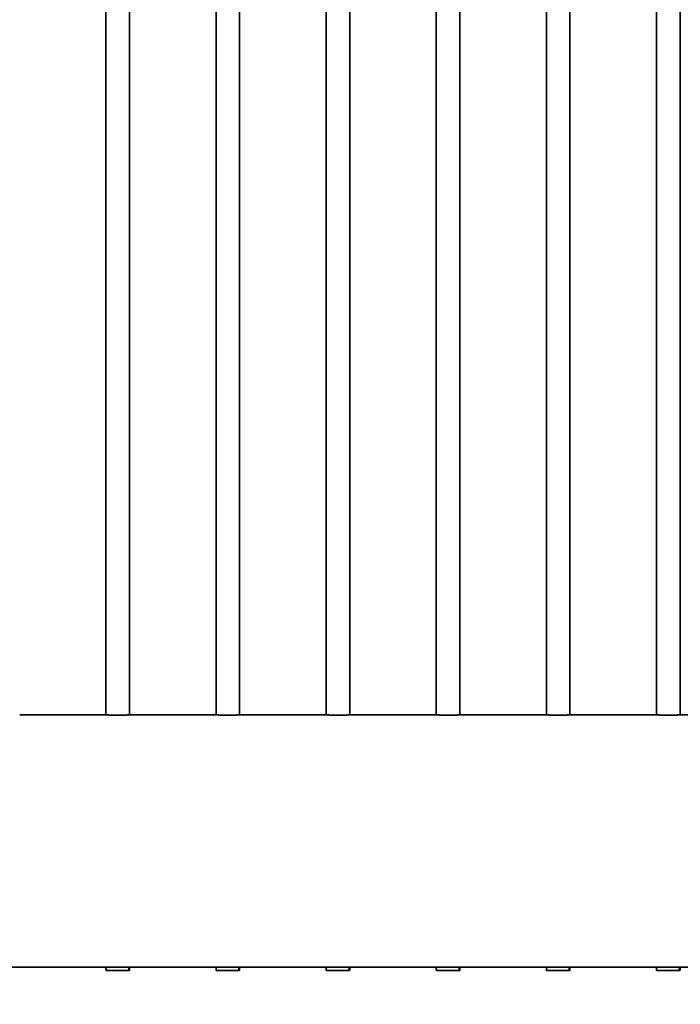
# Model space of a CAD drawing. Units: millimetres. Extents: x 0 to 89130, y -6243 to 25200.
# Drawn here: x 7466 to 8306, y 9193 to 10445 of the extents above; entities that cross this region are included whole.
import ezdxf

# ---------------------------------------------------------------- set-up
doc = ezdxf.new("R2010")
doc.units = ezdxf.units.MM
doc.header["$LTSCALE"] = 60
doc.layers.add('WT02', color=7, linetype='Continuous', lineweight=35)
doc.layers.add('WT04', color=7, linetype='Continuous', lineweight=25)
doc.styles.add('Heras 3_5', font='arial.ttf')
doc.dimstyles.new('Heras', dxfattribs={"dimscale": 60, "dimtxt": 3.5, "dimasz": 2.5, "dimexe": 1.5, "dimexo": 1, "dimgap": 0.5, "dimtad": 1, "dimdec": 1, "dimrnd": 1e-08, "dimtxsty": 'Heras 3_5', "dimcen": 0.09, "dimdle": 15, "dimclrd": 7, "dimclre": 7, "dimclrt": 7, "dimadec": 1, "dimazin": 2, "dimtfac": 0.714286, "dimtmove": 0, "dimatfit": 3, "dimfxl": 1, "dimtolj": 1, "dimlwd": 25, "dimlwe": 25, "dimarcsym": 0})

# ---------------------------------------------------------------- blocks, each defined once
blk = doc.blocks.new('*D13')
at = {"layer": 'Defpoints', "color": 0, "linetype": 'Continuous', "transparency": 16777216}
for p in [(3113, 9339.8), (31898, 8323.6), (31898, 7488)]:
    blk.add_point(p, dxfattribs=at)
at = {"layer": 'WT04', "color": 7, "linetype": 'Continuous', "lineweight": 25, "transparency": 16777216}
for p, q in [((3113, 9279.8), (3113, 7398)), ((31898, 8263.6), (31898, 7398)), ((3263, 7488), (31748, 7488))]:
    blk.add_line(p, q, dxfattribs=at)
at = {"layer": 'WT04', "color": 7, "linetype": 'Continuous', "transparency": 16777216}
for points in [[(3263, 7513), (3263, 7463), (3113, 7488)], [(31748, 7513), (31748, 7463), (31898, 7488)]]:
    blk.add_solid(points, dxfattribs=at)
at = {"layer": 'WT04', "color": 7, "linetype": 'Continuous', "lineweight": 25, "transparency": 16777216, "insert": (17505.5, 7626.6), "char_height": 210, "attachment_point": 5, "style": 'Heras 3_5'}
blk.add_mtext('\\A1;C', dxfattribs=at)

msp = doc.modelspace()

# ---------------------------------------------------------------- linework, layer by layer
at = {"layer": 'WT02'}
for p, q in [((7576.02, 9560.9), (7576.02, 11598.1)), ((7606.02, 9560.9), (7606.02, 11598.1)), ((7716.02, 9560.9), (7716.02, 11598.1)), ((7746.02, 9560.9), (7746.02, 11598.1)), ((7856.02, 9560.9), (7856.02, 11598.1)), ((7886.02, 9560.9), (7886.02, 11598.1)), ((7996.02, 9560.9), (7996.02, 11598.1)), ((8026.02, 9560.9), (8026.02, 11598.1)), ((8136.02, 9560.9), (8136.02, 11598.1)), ((8166.02, 9560.9), (8166.02, 11598.1)), ((8276.02, 9560.9), (8276.02, 11598.1)), ((8306.02, 9560.9), (8306.02, 11598.1)), ((7466.32, 9560.9), (7575.72, 9560.9)), ((7606.32, 9560.9), (7715.72, 9560.9)), ((7746.32, 9560.9), (7855.72, 9560.9)), ((7886.32, 9560.9), (7995.72, 9560.9)), ((8026.32, 9560.9), (8135.72, 9560.9)), ((8166.32, 9560.9), (8275.72, 9560.9)), ((8306.32, 9560.9), (8415.72, 9560.9)), ((3297.59, 9240.4), (8671.02, 9240.4)), ((7576.05, 9238.7), (7576.05, 9238.21)), ((7576.08, 9239.1), (7576.24, 9239.1)), ((7604.72, 9236.1), (7576.17, 9236.1)), ((7576.32, 9240.4), (7576.32, 9239.5)), ((7605.87, 9236.1), (7604.72, 9236.1)), ((7605.16, 9238.21), (7605.16, 9240.4)), ((7605.96, 9239.1), (7605.16, 9239.1)), ((7605.72, 9240.4), (7605.72, 9239.5)), ((7605.99, 9238.7), (7605.99, 9238.21)), ((7716.05, 9238.7), (7716.05, 9238.21)), ((7716.08, 9239.1), (7716.24, 9239.1)), ((7744.72, 9236.1), (7716.17, 9236.1)), ((7716.32, 9240.4), (7716.32, 9239.5)), ((7745.87, 9236.1), (7744.72, 9236.1)), ((7745.16, 9238.21), (7745.16, 9240.4)), ((7745.96, 9239.1), (7745.16, 9239.1)), ((7745.72, 9240.4), (7745.72, 9239.5)), ((7745.99, 9238.7), (7745.99, 9238.21)), ((7856.05, 9238.7), (7856.05, 9238.21)), ((7856.08, 9239.1), (7856.24, 9239.1)), ((7884.72, 9236.1), (7856.17, 9236.1)), ((7856.32, 9240.4), (7856.32, 9239.5)), ((7885.87, 9236.1), (7884.72, 9236.1)), ((7885.16, 9238.21), (7885.16, 9240.4)), ((7885.96, 9239.1), (7885.16, 9239.1)), ((7885.72, 9240.4), (7885.72, 9239.5)), ((7885.99, 9238.7), (7885.99, 9238.21)), ((7996.05, 9238.7), (7996.05, 9238.21)), ((7996.08, 9239.1), (7996.24, 9239.1)), ((8024.72, 9236.1), (7996.17, 9236.1)), ((7996.32, 9240.4), (7996.32, 9239.5)), ((8025.87, 9236.1), (8024.72, 9236.1)), ((8025.16, 9238.21), (8025.16, 9240.4)), ((8025.96, 9239.1), (8025.16, 9239.1)), ((8025.72, 9240.4), (8025.72, 9239.5)), ((8025.99, 9238.7), (8025.99, 9238.21)), ((8136.05, 9238.7), (8136.05, 9238.21)), ((8136.08, 9239.1), (8136.24, 9239.1)), ((8164.72, 9236.1), (8136.17, 9236.1)), ((8136.32, 9240.4), (8136.32, 9239.5)), ((8165.87, 9236.1), (8164.72, 9236.1)), ((8165.16, 9238.21), (8165.16, 9240.4)), ((8165.96, 9239.1), (8165.16, 9239.1)), ((8165.72, 9240.4), (8165.72, 9239.5)), ((8165.99, 9238.7), (8165.99, 9238.21)), ((8276.05, 9238.7), (8276.05, 9238.21)), ((8276.08, 9239.1), (8276.24, 9239.1)), ((8304.72, 9236.1), (8276.17, 9236.1)), ((8276.32, 9240.4), (8276.32, 9239.5)), ((8305.87, 9236.1), (8304.72, 9236.1)), ((8305.16, 9238.21), (8305.16, 9240.4)), ((8305.96, 9239.1), (8305.16, 9239.1)), ((8305.72, 9240.4), (8305.72, 9239.5)), ((8305.99, 9238.7), (8305.99, 9238.21))]:
    msp.add_line(p, q, dxfattribs=at)
for centre, major_axis, start_param, end_param in [((7591.02, 9243.3), (-3.08, -25.92), 4.9845872, 5.0602313), ((7591.02, 9243.3), (-3.08, -25.92), 1.3573391, 1.4329833), ((7591.02, 9243.3), (-3.08, 25.92), 4.3645467, 4.4401908), ((7731.02, 9243.3), (-3.08, -25.92), 4.9845872, 5.0602313), ((7731.02, 9243.3), (-3.08, -25.92), 1.3573391, 1.4329833), ((7731.02, 9243.3), (-3.08, 25.92), 4.3645467, 4.4401908), ((7871.02, 9243.3), (-3.08, -25.92), 4.9845872, 5.0602313), ((7871.02, 9243.3), (-3.08, -25.92), 1.3573391, 1.4329833), ((7871.02, 9243.3), (-3.08, 25.92), 4.3645467, 4.4401908), ((8011.02, 9243.3), (-3.08, -25.92), 4.9845872, 5.0602313), ((8011.02, 9243.3), (-3.08, -25.92), 1.3573391, 1.4329833), ((8011.02, 9243.3), (-3.08, 25.92), 4.3645467, 4.4401908), ((8151.02, 9243.3), (-3.08, -25.92), 4.9845872, 5.0602313), ((8151.02, 9243.3), (-3.08, -25.92), 1.3573391, 1.4329833), ((8151.02, 9243.3), (-3.08, 25.92), 4.3645467, 4.4401908), ((8291.02, 9243.3), (-3.08, -25.92), 4.9845872, 5.0602313), ((8291.02, 9243.3), (-3.08, -25.92), 1.3573391, 1.4329833), ((8291.02, 9243.3), (-3.08, 25.92), 4.3645467, 4.4401908)]:
    msp.add_ellipse(centre, major_axis=major_axis, ratio=0.5663244, start_param=start_param, end_param=end_param, dxfattribs=at)
for points, knots in [([(7591.02, 9560.75), (7590.06, 9560.75), (7589.07, 9560.76), (7587.09, 9560.76), (7586.11, 9560.77), (7584.23, 9560.78), (7583.32, 9560.79), (7581.65, 9560.81), (7580.88, 9560.82), (7579.53, 9560.84), (7578.89, 9560.85), (7577.76, 9560.86), (7577.28, 9560.87), (7576.5, 9560.89), (7576.2, 9560.89), (7575.81, 9560.9), (7575.72, 9560.9), (7575.72, 9560.9)], [0, 0, 0, 0, 0.2881729, 0.2881729, 0.5763457, 0.5763457, 0.8645186, 0.8645186, 1.1526914, 1.1526914, 1.4408643, 1.4408643, 1.7290371, 1.7290371, 2.01721, 2.01721, 2.3053829, 2.3053829, 2.3053829, 2.3053829]), ([(7606.32, 9560.9), (7606.32, 9560.9), (7606.23, 9560.9), (7605.84, 9560.89), (7605.55, 9560.89), (7604.77, 9560.87), (7604.28, 9560.86), (7603.16, 9560.85), (7602.52, 9560.84), (7601.16, 9560.82), (7600.4, 9560.81), (7598.72, 9560.79), (7597.82, 9560.78), (7595.94, 9560.77), (7594.95, 9560.76), (7592.98, 9560.76), (7591.98, 9560.75), (7591.02, 9560.75)], [6.9161486, 6.9161486, 6.9161486, 6.9161486, 7.2043214, 7.2043214, 7.4924943, 7.4924943, 7.7806671, 7.7806671, 8.06884, 8.06884, 8.3570128, 8.3570128, 8.6451857, 8.6451857, 8.9333586, 8.9333586, 9.2215314, 9.2215314, 9.2215314, 9.2215314]), ([(7731.02, 9560.75), (7730.06, 9560.75), (7729.07, 9560.76), (7727.09, 9560.76), (7726.11, 9560.77), (7724.23, 9560.78), (7723.32, 9560.79), (7721.65, 9560.81), (7720.88, 9560.82), (7719.53, 9560.84), (7718.89, 9560.85), (7717.76, 9560.86), (7717.28, 9560.87), (7716.5, 9560.89), (7716.2, 9560.89), (7715.81, 9560.9), (7715.72, 9560.9), (7715.72, 9560.9)], [0, 0, 0, 0, 0.2881729, 0.2881729, 0.5763457, 0.5763457, 0.8645186, 0.8645186, 1.1526914, 1.1526914, 1.4408643, 1.4408643, 1.7290371, 1.7290371, 2.01721, 2.01721, 2.3053829, 2.3053829, 2.3053829, 2.3053829]), ([(7746.32, 9560.9), (7746.32, 9560.9), (7746.23, 9560.9), (7745.84, 9560.89), (7745.55, 9560.89), (7744.77, 9560.87), (7744.28, 9560.86), (7743.16, 9560.85), (7742.52, 9560.84), (7741.16, 9560.82), (7740.4, 9560.81), (7738.72, 9560.79), (7737.82, 9560.78), (7735.94, 9560.77), (7734.95, 9560.76), (7732.98, 9560.76), (7731.98, 9560.75), (7731.02, 9560.75)], [6.9161486, 6.9161486, 6.9161486, 6.9161486, 7.2043214, 7.2043214, 7.4924943, 7.4924943, 7.7806671, 7.7806671, 8.06884, 8.06884, 8.3570128, 8.3570128, 8.6451857, 8.6451857, 8.9333586, 8.9333586, 9.2215314, 9.2215314, 9.2215314, 9.2215314]), ([(7871.02, 9560.75), (7870.06, 9560.75), (7869.07, 9560.76), (7867.09, 9560.76), (7866.11, 9560.77), (7864.23, 9560.78), (7863.32, 9560.79), (7861.65, 9560.81), (7860.88, 9560.82), (7859.53, 9560.84), (7858.89, 9560.85), (7857.76, 9560.86), (7857.28, 9560.87), (7856.5, 9560.89), (7856.2, 9560.89), (7855.81, 9560.9), (7855.72, 9560.9), (7855.72, 9560.9)], [0, 0, 0, 0, 0.2881729, 0.2881729, 0.5763457, 0.5763457, 0.8645186, 0.8645186, 1.1526914, 1.1526914, 1.4408643, 1.4408643, 1.7290371, 1.7290371, 2.01721, 2.01721, 2.3053829, 2.3053829, 2.3053829, 2.3053829]), ([(7886.32, 9560.9), (7886.32, 9560.9), (7886.23, 9560.9), (7885.84, 9560.89), (7885.55, 9560.89), (7884.77, 9560.87), (7884.28, 9560.86), (7883.16, 9560.85), (7882.52, 9560.84), (7881.16, 9560.82), (7880.4, 9560.81), (7878.72, 9560.79), (7877.82, 9560.78), (7875.94, 9560.77), (7874.95, 9560.76), (7872.98, 9560.76), (7871.98, 9560.75), (7871.02, 9560.75)], [6.9161486, 6.9161486, 6.9161486, 6.9161486, 7.2043214, 7.2043214, 7.4924943, 7.4924943, 7.7806671, 7.7806671, 8.06884, 8.06884, 8.3570128, 8.3570128, 8.6451857, 8.6451857, 8.9333586, 8.9333586, 9.2215314, 9.2215314, 9.2215314, 9.2215314]), ([(8011.02, 9560.75), (8010.06, 9560.75), (8009.07, 9560.76), (8007.09, 9560.76), (8006.11, 9560.77), (8004.23, 9560.78), (8003.32, 9560.79), (8001.65, 9560.81), (8000.88, 9560.82), (7999.53, 9560.84), (7998.89, 9560.85), (7997.76, 9560.86), (7997.28, 9560.87), (7996.5, 9560.89), (7996.2, 9560.89), (7995.81, 9560.9), (7995.72, 9560.9), (7995.72, 9560.9)], [0, 0, 0, 0, 0.2881729, 0.2881729, 0.5763457, 0.5763457, 0.8645186, 0.8645186, 1.1526914, 1.1526914, 1.4408643, 1.4408643, 1.7290371, 1.7290371, 2.01721, 2.01721, 2.3053829, 2.3053829, 2.3053829, 2.3053829]), ([(8026.32, 9560.9), (8026.32, 9560.9), (8026.23, 9560.9), (8025.84, 9560.89), (8025.55, 9560.89), (8024.77, 9560.87), (8024.28, 9560.86), (8023.16, 9560.85), (8022.52, 9560.84), (8021.16, 9560.82), (8020.4, 9560.81), (8018.72, 9560.79), (8017.82, 9560.78), (8015.94, 9560.77), (8014.95, 9560.76), (8012.98, 9560.76), (8011.98, 9560.75), (8011.02, 9560.75)], [6.9161486, 6.9161486, 6.9161486, 6.9161486, 7.2043214, 7.2043214, 7.4924943, 7.4924943, 7.7806671, 7.7806671, 8.06884, 8.06884, 8.3570128, 8.3570128, 8.6451857, 8.6451857, 8.9333586, 8.9333586, 9.2215314, 9.2215314, 9.2215314, 9.2215314]), ([(8151.02, 9560.75), (8150.06, 9560.75), (8149.07, 9560.76), (8147.09, 9560.76), (8146.11, 9560.77), (8144.23, 9560.78), (8143.32, 9560.79), (8141.65, 9560.81), (8140.88, 9560.82), (8139.53, 9560.84), (8138.89, 9560.85), (8137.76, 9560.86), (8137.28, 9560.87), (8136.5, 9560.89), (8136.2, 9560.89), (8135.81, 9560.9), (8135.72, 9560.9), (8135.72, 9560.9)], [0, 0, 0, 0, 0.2881729, 0.2881729, 0.5763457, 0.5763457, 0.8645186, 0.8645186, 1.1526914, 1.1526914, 1.4408643, 1.4408643, 1.7290371, 1.7290371, 2.01721, 2.01721, 2.3053829, 2.3053829, 2.3053829, 2.3053829]), ([(8166.32, 9560.9), (8166.32, 9560.9), (8166.23, 9560.9), (8165.84, 9560.89), (8165.55, 9560.89), (8164.77, 9560.87), (8164.28, 9560.86), (8163.16, 9560.85), (8162.52, 9560.84), (8161.16, 9560.82), (8160.4, 9560.81), (8158.72, 9560.79), (8157.82, 9560.78), (8155.94, 9560.77), (8154.95, 9560.76), (8152.98, 9560.76), (8151.98, 9560.75), (8151.02, 9560.75)], [6.9161486, 6.9161486, 6.9161486, 6.9161486, 7.2043214, 7.2043214, 7.4924943, 7.4924943, 7.7806671, 7.7806671, 8.06884, 8.06884, 8.3570128, 8.3570128, 8.6451857, 8.6451857, 8.9333586, 8.9333586, 9.2215314, 9.2215314, 9.2215314, 9.2215314]), ([(8291.02, 9560.75), (8290.06, 9560.75), (8289.07, 9560.76), (8287.09, 9560.76), (8286.11, 9560.77), (8284.23, 9560.78), (8283.32, 9560.79), (8281.65, 9560.81), (8280.88, 9560.82), (8279.53, 9560.84), (8278.89, 9560.85), (8277.76, 9560.86), (8277.28, 9560.87), (8276.5, 9560.89), (8276.2, 9560.89), (8275.81, 9560.9), (8275.72, 9560.9), (8275.72, 9560.9)], [0, 0, 0, 0, 0.2881729, 0.2881729, 0.5763457, 0.5763457, 0.8645186, 0.8645186, 1.1526914, 1.1526914, 1.4408643, 1.4408643, 1.7290371, 1.7290371, 2.01721, 2.01721, 2.3053829, 2.3053829, 2.3053829, 2.3053829]), ([(8306.32, 9560.9), (8306.32, 9560.9), (8306.23, 9560.9), (8305.84, 9560.89), (8305.55, 9560.89), (8304.77, 9560.87), (8304.28, 9560.86), (8303.16, 9560.85), (8302.52, 9560.84), (8301.16, 9560.82), (8300.4, 9560.81), (8298.72, 9560.79), (8297.82, 9560.78), (8295.94, 9560.77), (8294.95, 9560.76), (8292.98, 9560.76), (8291.98, 9560.75), (8291.02, 9560.75)], [6.9161486, 6.9161486, 6.9161486, 6.9161486, 7.2043214, 7.2043214, 7.4924943, 7.4924943, 7.7806671, 7.7806671, 8.06884, 8.06884, 8.3570128, 8.3570128, 8.6451857, 8.6451857, 8.9333586, 8.9333586, 9.2215314, 9.2215314, 9.2215314, 9.2215314]), ([(7576.05, 9238.7), (7576.05, 9238.75), (7576.05, 9238.8), (7576.05, 9238.9), (7576.06, 9238.95), (7576.06, 9239.02), (7576.07, 9239.05), (7576.07, 9239.09), (7576.08, 9239.1), (7576.08, 9239.1)], [0.122163842, 0.122163842, 0.122163842, 0.122163842, 0.137207752, 0.137207752, 0.152251662, 0.152251662, 0.167706176, 0.167706176, 0.183160689, 0.183160689, 0.183160689, 0.183160689]), ([(7576.06, 9238.01), (7576.05, 9238.02), (7576.05, 9238.04), (7576.05, 9238.1), (7576.05, 9238.16), (7576.05, 9238.21)], [0.102103662, 0.102103662, 0.102103662, 0.102103662, 0.107027542, 0.107027542, 0.122163987, 0.122163987, 0.122163987, 0.122163987]), ([(7576.24, 9239.1), (7576.25, 9239.1), (7576.26, 9239.11), (7576.28, 9239.15), (7576.29, 9239.18), (7576.31, 9239.26), (7576.31, 9239.3), (7576.32, 9239.4), (7576.32, 9239.45), (7576.32, 9239.5)], [-0.061934628, -0.061934628, -0.061934628, -0.061934628, -0.0460046, -0.0460046, -0.030074573, -0.030074573, -0.015037286, -0.015037286, 0, 0, 0, 0]), ([(7605.16, 9238.21), (7605.16, 9238.16), (7605.16, 9238.1), (7605.15, 9238.04), (7605.14, 9238.02), (7605.14, 9238.01)], [0.244328001, 0.244328001, 0.244328001, 0.244328001, 0.259371911, 0.259371911, 0.264381037, 0.264381037, 0.264381037, 0.264381037]), ([(7605.8, 9239.1), (7605.79, 9239.1), (7605.78, 9239.11), (7605.76, 9239.15), (7605.75, 9239.18), (7605.74, 9239.26), (7605.73, 9239.3), (7605.73, 9239.4), (7605.72, 9239.45), (7605.72, 9239.5)], [-0.061934628, -0.061934628, -0.061934628, -0.061934628, -0.0460046, -0.0460046, -0.030074573, -0.030074573, -0.015037286, -0.015037286, 0, 0, 0, 0]), ([(7605.99, 9238.7), (7605.99, 9238.75), (7605.99, 9238.8), (7605.99, 9238.9), (7605.99, 9238.95), (7605.98, 9239.02), (7605.98, 9239.05), (7605.97, 9239.09), (7605.97, 9239.1), (7605.96, 9239.1)], [0.122163842, 0.122163842, 0.122163842, 0.122163842, 0.137207752, 0.137207752, 0.152251662, 0.152251662, 0.167706176, 0.167706176, 0.183160689, 0.183160689, 0.183160689, 0.183160689]), ([(7605.99, 9238.01), (7605.99, 9238.02), (7605.99, 9238.04), (7605.99, 9238.1), (7605.99, 9238.16), (7605.99, 9238.21)], [0.102103662, 0.102103662, 0.102103662, 0.102103662, 0.107027542, 0.107027542, 0.122163987, 0.122163987, 0.122163987, 0.122163987]), ([(7716.05, 9238.7), (7716.05, 9238.75), (7716.05, 9238.8), (7716.05, 9238.9), (7716.06, 9238.95), (7716.06, 9239.02), (7716.07, 9239.05), (7716.07, 9239.09), (7716.08, 9239.1), (7716.08, 9239.1)], [0.122163842, 0.122163842, 0.122163842, 0.122163842, 0.137207752, 0.137207752, 0.152251662, 0.152251662, 0.167706176, 0.167706176, 0.183160689, 0.183160689, 0.183160689, 0.183160689]), ([(7716.06, 9238.01), (7716.05, 9238.02), (7716.05, 9238.04), (7716.05, 9238.1), (7716.05, 9238.16), (7716.05, 9238.21)], [0.102103662, 0.102103662, 0.102103662, 0.102103662, 0.107027542, 0.107027542, 0.122163987, 0.122163987, 0.122163987, 0.122163987]), ([(7716.24, 9239.1), (7716.25, 9239.1), (7716.26, 9239.11), (7716.28, 9239.15), (7716.29, 9239.18), (7716.31, 9239.26), (7716.31, 9239.3), (7716.32, 9239.4), (7716.32, 9239.45), (7716.32, 9239.5)], [-0.061934628, -0.061934628, -0.061934628, -0.061934628, -0.0460046, -0.0460046, -0.030074573, -0.030074573, -0.015037286, -0.015037286, 0, 0, 0, 0]), ([(7745.16, 9238.21), (7745.16, 9238.16), (7745.16, 9238.1), (7745.15, 9238.04), (7745.14, 9238.02), (7745.14, 9238.01)], [0.244328001, 0.244328001, 0.244328001, 0.244328001, 0.259371911, 0.259371911, 0.264381037, 0.264381037, 0.264381037, 0.264381037]), ([(7745.8, 9239.1), (7745.79, 9239.1), (7745.78, 9239.11), (7745.76, 9239.15), (7745.75, 9239.18), (7745.74, 9239.26), (7745.73, 9239.3), (7745.73, 9239.4), (7745.72, 9239.45), (7745.72, 9239.5)], [-0.061934628, -0.061934628, -0.061934628, -0.061934628, -0.0460046, -0.0460046, -0.030074573, -0.030074573, -0.015037286, -0.015037286, 0, 0, 0, 0]), ([(7745.99, 9238.7), (7745.99, 9238.75), (7745.99, 9238.8), (7745.99, 9238.9), (7745.99, 9238.95), (7745.98, 9239.02), (7745.98, 9239.05), (7745.97, 9239.09), (7745.97, 9239.1), (7745.96, 9239.1)], [0.122163842, 0.122163842, 0.122163842, 0.122163842, 0.137207752, 0.137207752, 0.152251662, 0.152251662, 0.167706176, 0.167706176, 0.183160689, 0.183160689, 0.183160689, 0.183160689]), ([(7745.99, 9238.01), (7745.99, 9238.02), (7745.99, 9238.04), (7745.99, 9238.1), (7745.99, 9238.16), (7745.99, 9238.21)], [0.102103662, 0.102103662, 0.102103662, 0.102103662, 0.107027542, 0.107027542, 0.122163987, 0.122163987, 0.122163987, 0.122163987]), ([(7856.05, 9238.7), (7856.05, 9238.75), (7856.05, 9238.8), (7856.05, 9238.9), (7856.06, 9238.95), (7856.06, 9239.02), (7856.07, 9239.05), (7856.07, 9239.09), (7856.08, 9239.1), (7856.08, 9239.1)], [0.122163842, 0.122163842, 0.122163842, 0.122163842, 0.137207752, 0.137207752, 0.152251662, 0.152251662, 0.167706176, 0.167706176, 0.183160689, 0.183160689, 0.183160689, 0.183160689]), ([(7856.06, 9238.01), (7856.05, 9238.02), (7856.05, 9238.04), (7856.05, 9238.1), (7856.05, 9238.16), (7856.05, 9238.21)], [0.102103662, 0.102103662, 0.102103662, 0.102103662, 0.107027542, 0.107027542, 0.122163987, 0.122163987, 0.122163987, 0.122163987]), ([(7856.24, 9239.1), (7856.25, 9239.1), (7856.26, 9239.11), (7856.28, 9239.15), (7856.29, 9239.18), (7856.31, 9239.26), (7856.31, 9239.3), (7856.32, 9239.4), (7856.32, 9239.45), (7856.32, 9239.5)], [-0.061934628, -0.061934628, -0.061934628, -0.061934628, -0.0460046, -0.0460046, -0.030074573, -0.030074573, -0.015037286, -0.015037286, 0, 0, 0, 0]), ([(7885.16, 9238.21), (7885.16, 9238.16), (7885.16, 9238.1), (7885.15, 9238.04), (7885.14, 9238.02), (7885.14, 9238.01)], [0.244328001, 0.244328001, 0.244328001, 0.244328001, 0.259371911, 0.259371911, 0.264381037, 0.264381037, 0.264381037, 0.264381037]), ([(7885.8, 9239.1), (7885.79, 9239.1), (7885.78, 9239.11), (7885.76, 9239.15), (7885.75, 9239.18), (7885.74, 9239.26), (7885.73, 9239.3), (7885.73, 9239.4), (7885.72, 9239.45), (7885.72, 9239.5)], [-0.061934628, -0.061934628, -0.061934628, -0.061934628, -0.0460046, -0.0460046, -0.030074573, -0.030074573, -0.015037286, -0.015037286, 0, 0, 0, 0]), ([(7885.99, 9238.7), (7885.99, 9238.75), (7885.99, 9238.8), (7885.99, 9238.9), (7885.99, 9238.95), (7885.98, 9239.02), (7885.98, 9239.05), (7885.97, 9239.09), (7885.97, 9239.1), (7885.96, 9239.1)], [0.122163842, 0.122163842, 0.122163842, 0.122163842, 0.137207752, 0.137207752, 0.152251662, 0.152251662, 0.167706176, 0.167706176, 0.183160689, 0.183160689, 0.183160689, 0.183160689]), ([(7885.99, 9238.01), (7885.99, 9238.02), (7885.99, 9238.04), (7885.99, 9238.1), (7885.99, 9238.16), (7885.99, 9238.21)], [0.102103662, 0.102103662, 0.102103662, 0.102103662, 0.107027542, 0.107027542, 0.122163987, 0.122163987, 0.122163987, 0.122163987]), ([(7996.05, 9238.7), (7996.05, 9238.75), (7996.05, 9238.8), (7996.05, 9238.9), (7996.06, 9238.95), (7996.06, 9239.02), (7996.07, 9239.05), (7996.07, 9239.09), (7996.08, 9239.1), (7996.08, 9239.1)], [0.122163842, 0.122163842, 0.122163842, 0.122163842, 0.137207752, 0.137207752, 0.152251662, 0.152251662, 0.167706176, 0.167706176, 0.183160689, 0.183160689, 0.183160689, 0.183160689]), ([(7996.06, 9238.01), (7996.05, 9238.02), (7996.05, 9238.04), (7996.05, 9238.1), (7996.05, 9238.16), (7996.05, 9238.21)], [0.102103662, 0.102103662, 0.102103662, 0.102103662, 0.107027542, 0.107027542, 0.122163987, 0.122163987, 0.122163987, 0.122163987]), ([(7996.24, 9239.1), (7996.25, 9239.1), (7996.26, 9239.11), (7996.28, 9239.15), (7996.29, 9239.18), (7996.31, 9239.26), (7996.31, 9239.3), (7996.32, 9239.4), (7996.32, 9239.45), (7996.32, 9239.5)], [-0.061934628, -0.061934628, -0.061934628, -0.061934628, -0.0460046, -0.0460046, -0.030074573, -0.030074573, -0.015037286, -0.015037286, 0, 0, 0, 0]), ([(8025.16, 9238.21), (8025.16, 9238.16), (8025.16, 9238.1), (8025.15, 9238.04), (8025.14, 9238.02), (8025.14, 9238.01)], [0.244328001, 0.244328001, 0.244328001, 0.244328001, 0.259371911, 0.259371911, 0.264381037, 0.264381037, 0.264381037, 0.264381037]), ([(8025.8, 9239.1), (8025.79, 9239.1), (8025.78, 9239.11), (8025.76, 9239.15), (8025.75, 9239.18), (8025.74, 9239.26), (8025.73, 9239.3), (8025.73, 9239.4), (8025.72, 9239.45), (8025.72, 9239.5)], [-0.061934628, -0.061934628, -0.061934628, -0.061934628, -0.0460046, -0.0460046, -0.030074573, -0.030074573, -0.015037286, -0.015037286, 0, 0, 0, 0]), ([(8025.99, 9238.7), (8025.99, 9238.75), (8025.99, 9238.8), (8025.99, 9238.9), (8025.99, 9238.95), (8025.98, 9239.02), (8025.98, 9239.05), (8025.97, 9239.09), (8025.97, 9239.1), (8025.96, 9239.1)], [0.122163842, 0.122163842, 0.122163842, 0.122163842, 0.137207752, 0.137207752, 0.152251662, 0.152251662, 0.167706176, 0.167706176, 0.183160689, 0.183160689, 0.183160689, 0.183160689]), ([(8025.99, 9238.01), (8025.99, 9238.02), (8025.99, 9238.04), (8025.99, 9238.1), (8025.99, 9238.16), (8025.99, 9238.21)], [0.102103662, 0.102103662, 0.102103662, 0.102103662, 0.107027542, 0.107027542, 0.122163987, 0.122163987, 0.122163987, 0.122163987]), ([(8136.05, 9238.7), (8136.05, 9238.75), (8136.05, 9238.8), (8136.05, 9238.9), (8136.06, 9238.95), (8136.06, 9239.02), (8136.07, 9239.05), (8136.07, 9239.09), (8136.08, 9239.1), (8136.08, 9239.1)], [0.122163842, 0.122163842, 0.122163842, 0.122163842, 0.137207752, 0.137207752, 0.152251662, 0.152251662, 0.167706176, 0.167706176, 0.183160689, 0.183160689, 0.183160689, 0.183160689]), ([(8136.06, 9238.01), (8136.05, 9238.02), (8136.05, 9238.04), (8136.05, 9238.1), (8136.05, 9238.16), (8136.05, 9238.21)], [0.102103662, 0.102103662, 0.102103662, 0.102103662, 0.107027542, 0.107027542, 0.122163987, 0.122163987, 0.122163987, 0.122163987]), ([(8136.24, 9239.1), (8136.25, 9239.1), (8136.26, 9239.11), (8136.28, 9239.15), (8136.29, 9239.18), (8136.31, 9239.26), (8136.31, 9239.3), (8136.32, 9239.4), (8136.32, 9239.45), (8136.32, 9239.5)], [-0.061934628, -0.061934628, -0.061934628, -0.061934628, -0.0460046, -0.0460046, -0.030074573, -0.030074573, -0.015037286, -0.015037286, 0, 0, 0, 0]), ([(8165.16, 9238.21), (8165.16, 9238.16), (8165.16, 9238.1), (8165.15, 9238.04), (8165.14, 9238.02), (8165.14, 9238.01)], [0.244328001, 0.244328001, 0.244328001, 0.244328001, 0.259371911, 0.259371911, 0.264381037, 0.264381037, 0.264381037, 0.264381037]), ([(8165.8, 9239.1), (8165.79, 9239.1), (8165.78, 9239.11), (8165.76, 9239.15), (8165.75, 9239.18), (8165.74, 9239.26), (8165.73, 9239.3), (8165.73, 9239.4), (8165.72, 9239.45), (8165.72, 9239.5)], [-0.061934628, -0.061934628, -0.061934628, -0.061934628, -0.0460046, -0.0460046, -0.030074573, -0.030074573, -0.015037286, -0.015037286, 0, 0, 0, 0]), ([(8165.99, 9238.7), (8165.99, 9238.75), (8165.99, 9238.8), (8165.99, 9238.9), (8165.99, 9238.95), (8165.98, 9239.02), (8165.98, 9239.05), (8165.97, 9239.09), (8165.97, 9239.1), (8165.96, 9239.1)], [0.122163842, 0.122163842, 0.122163842, 0.122163842, 0.137207752, 0.137207752, 0.152251662, 0.152251662, 0.167706176, 0.167706176, 0.183160689, 0.183160689, 0.183160689, 0.183160689]), ([(8165.99, 9238.01), (8165.99, 9238.02), (8165.99, 9238.04), (8165.99, 9238.1), (8165.99, 9238.16), (8165.99, 9238.21)], [0.102103662, 0.102103662, 0.102103662, 0.102103662, 0.107027542, 0.107027542, 0.122163987, 0.122163987, 0.122163987, 0.122163987]), ([(8276.05, 9238.7), (8276.05, 9238.75), (8276.05, 9238.8), (8276.05, 9238.9), (8276.06, 9238.95), (8276.06, 9239.02), (8276.07, 9239.05), (8276.07, 9239.09), (8276.08, 9239.1), (8276.08, 9239.1)], [0.122163842, 0.122163842, 0.122163842, 0.122163842, 0.137207752, 0.137207752, 0.152251662, 0.152251662, 0.167706176, 0.167706176, 0.183160689, 0.183160689, 0.183160689, 0.183160689]), ([(8276.06, 9238.01), (8276.05, 9238.02), (8276.05, 9238.04), (8276.05, 9238.1), (8276.05, 9238.16), (8276.05, 9238.21)], [0.102103662, 0.102103662, 0.102103662, 0.102103662, 0.107027542, 0.107027542, 0.122163987, 0.122163987, 0.122163987, 0.122163987]), ([(8276.24, 9239.1), (8276.25, 9239.1), (8276.26, 9239.11), (8276.28, 9239.15), (8276.29, 9239.18), (8276.31, 9239.26), (8276.31, 9239.3), (8276.32, 9239.4), (8276.32, 9239.45), (8276.32, 9239.5)], [-0.061934628, -0.061934628, -0.061934628, -0.061934628, -0.0460046, -0.0460046, -0.030074573, -0.030074573, -0.015037286, -0.015037286, 0, 0, 0, 0]), ([(8305.16, 9238.21), (8305.16, 9238.16), (8305.16, 9238.1), (8305.15, 9238.04), (8305.14, 9238.02), (8305.14, 9238.01)], [0.244328001, 0.244328001, 0.244328001, 0.244328001, 0.259371911, 0.259371911, 0.264381037, 0.264381037, 0.264381037, 0.264381037]), ([(8305.8, 9239.1), (8305.79, 9239.1), (8305.78, 9239.11), (8305.76, 9239.15), (8305.75, 9239.18), (8305.74, 9239.26), (8305.73, 9239.3), (8305.73, 9239.4), (8305.72, 9239.45), (8305.72, 9239.5)], [-0.061934628, -0.061934628, -0.061934628, -0.061934628, -0.0460046, -0.0460046, -0.030074573, -0.030074573, -0.015037286, -0.015037286, 0, 0, 0, 0]), ([(8305.99, 9238.7), (8305.99, 9238.75), (8305.99, 9238.8), (8305.99, 9238.9), (8305.99, 9238.95), (8305.98, 9239.02), (8305.98, 9239.05), (8305.97, 9239.09), (8305.97, 9239.1), (8305.96, 9239.1)], [0.122163842, 0.122163842, 0.122163842, 0.122163842, 0.137207752, 0.137207752, 0.152251662, 0.152251662, 0.167706176, 0.167706176, 0.183160689, 0.183160689, 0.183160689, 0.183160689]), ([(8305.99, 9238.01), (8305.99, 9238.02), (8305.99, 9238.04), (8305.99, 9238.1), (8305.99, 9238.16), (8305.99, 9238.21)], [0.102103662, 0.102103662, 0.102103662, 0.102103662, 0.107027542, 0.107027542, 0.122163987, 0.122163987, 0.122163987, 0.122163987])]:
    msp.add_open_spline(points, degree=3, knots=knots, dxfattribs=at)

# ---------------------------------------------------------------- dimensions: what is measured, and where the dimension line sits
at = {"layer": 'WT04', "color": 7, "linetype": 'Continuous', "lineweight": 25}
dim = msp.add_linear_dim(base=(31898.02, 7488), p1=(3113.02, 9339.78), p2=(31898.02, 8323.6), text='C', dimstyle='Heras', override={"dimtofl": 0, "dimatfit": 1}, dxfattribs=at)
dim.commit()
dim.dimension.update_dxf_attribs({"geometry": '*D13', "text_midpoint": (17505.52, 7626.58)})

doc.saveas('drawing.dxf')
